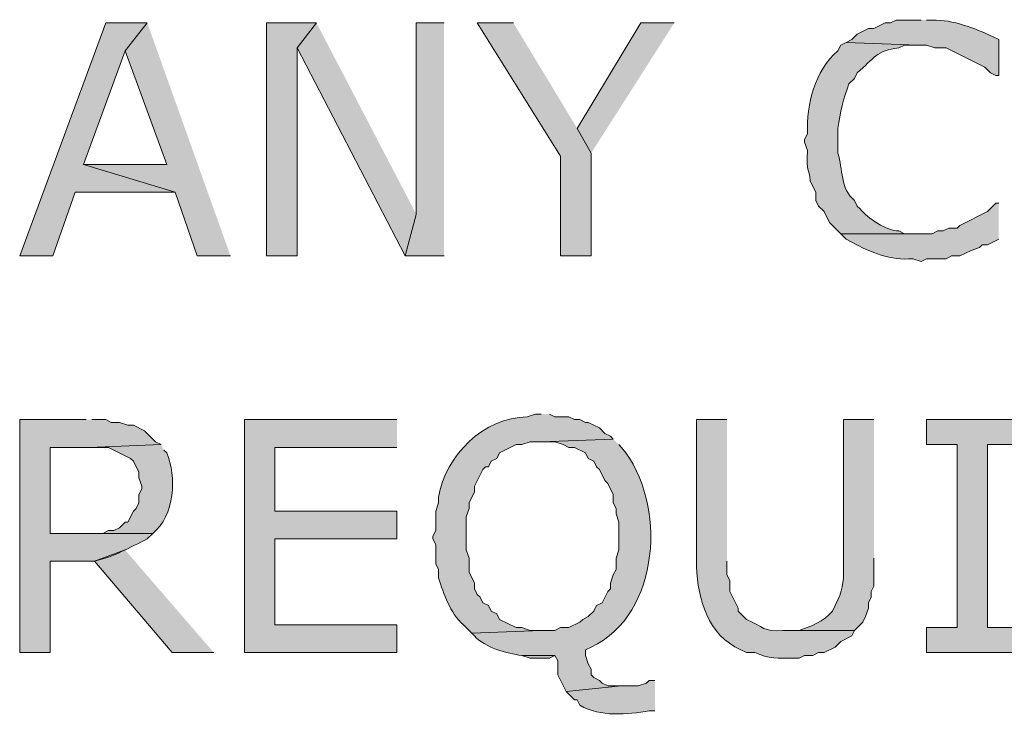
# Model space of a CAD drawing. Extents: x 17 to 595, y 17 to 775.
# Drawn here: x 41 to 63, y 148 to 163 of the extents above; entities that cross this region are included whole.
import ezdxf

# ---------------------------------------------------------------- set-up
doc = ezdxf.new("R2010")
doc.units = 0
doc.header["$MEASUREMENT"] = 0
doc.layers.add('Layer 1', color=7, linetype='Continuous', lineweight=0)

msp = doc.modelspace()

# ---------------------------------------------------------------- hatches: boundary and pattern name
at = {"layer": 'Layer 1', "true_color": 0x000000, "transparency": 33554687}
h = msp.add_hatch(color=18, dxfattribs=at)
edge = h.paths.add_edge_path()
edge.add_spline(control_points=[(60.9, 163.38), (60.9, 163.38), (60.36, 163.38), (60.36, 163.38), (60.36, 163.38), (60.24, 163.32), (60.24, 163.32), (60.24, 163.32), (60.12, 163.32), (60.12, 163.32), (60.12, 163.32), (59.88, 163.2), (59.88, 163.2), (59.88, 163.2), (59.76, 163.2), (59.76, 163.2), (59.76, 163.2), (59.52, 163.08), (59.52, 163.08), (59.52, 163.08), (59.4, 162.96), (59.4, 162.96), (59.4, 162.96), (59.28, 162.9), (59.28, 162.9), (59.28, 162.9), (60.84, 162.84), (60.84, 162.84), (60.84, 162.84), (61.02, 162.84), (61.02, 162.84), (61.02, 162.84), (61.2, 162.78), (61.2, 162.78), (61.2, 162.78), (61.44, 162.78), (61.44, 162.78), (61.44, 162.78), (62.28, 162.36), (62.28, 162.36), (62.28, 162.36), (62.4, 162.24), (62.4, 162.24), (62.4, 162.24), (62.52, 162.18), (62.52, 162.18), (62.52, 162.18), (62.58, 162.18), (62.58, 162.18), (62.58, 162.18), (62.58, 162.96), (62.58, 162.96), (62.58, 162.96), (62.46, 163.02), (62.46, 163.02), (62.034, 163.21), (61.607, 163.39), (61.14, 163.38), (61.14, 163.38), (61.02, 163.38), (61.02, 163.38)], knot_values=[0, 0, 0, 0, 1, 1, 1, 2, 2, 2, 3, 3, 3, 4, 4, 4, 5, 5, 5, 6, 6, 6, 7, 7, 7, 8, 8, 8, 9, 9, 9, 10, 10, 10, 11, 11, 11, 12, 12, 12, 13, 13, 13, 14, 14, 14, 15, 15, 15, 16, 16, 16, 17, 17, 17, 18, 18, 18, 19, 19, 19, 20, 20, 20, 20], degree=3, periodic=0)
edge.add_line((61.02, 163.38), (60.9, 163.38))
for points in [[(44.16, 163.32), (43.26, 163.32), (41.4, 158.28), (42.12, 158.28), (42.6, 159.66), (44.76, 159.66), (42.78, 160.26), (43.68, 162.72)], [(44.16, 163.32), (43.68, 162.72), (44.58, 160.26), (42.78, 160.26), (44.76, 159.66), (45.24, 158.28), (45.96, 158.28)], [(47.82, 163.32), (46.74, 163.32), (46.74, 158.28), (47.4, 158.28), (47.4, 162.78)], [(47.82, 163.32), (47.4, 162.78), (49.74, 158.28), (49.98, 159.18)], [(50.58, 163.32), (49.98, 163.32), (49.98, 159.18), (49.74, 158.28), (50.58, 158.28)], [(52.08, 163.32), (51.3, 163.32), (53.1, 160.44), (53.1, 158.28), (53.76, 158.28), (53.76, 160.5), (53.46, 161.04)], [(55.56, 163.32), (54.84, 163.32), (53.46, 161.04), (53.76, 160.5)], [(49.56, 154.74), (46.26, 154.74), (46.26, 149.7), (49.56, 149.7), (49.56, 150.3), (46.92, 150.3), (46.92, 152.16), (49.56, 152.16), (49.56, 152.76), (46.92, 152.76), (46.92, 154.14), (49.56, 154.14)], [(63, 154.74), (61.02, 154.74), (61.02, 154.2), (61.68, 154.2), (61.68, 150.24), (61.02, 150.24), (61.02, 149.7), (63, 149.7), (63, 150.24), (62.34, 150.24), (62.34, 154.2), (63, 154.2)], [(43.68, 151.92), (43.02, 151.68), (44.7, 149.7), (45.6, 149.7)], [(52.26, 149.64), (52.44, 149.58), (52.86, 149.58), (52.98, 149.64)]]:
    msp.add_hatch(color=18, dxfattribs=at).paths.add_polyline_path(points)
h = msp.add_hatch(color=18, dxfattribs=at)
edge = h.paths.add_edge_path()
edge.add_spline(control_points=[(59.28, 162.9), (59.28, 162.9), (59.16, 162.84), (59.16, 162.84), (59.16, 162.84), (59.1, 162.72), (59.1, 162.72), (58.588, 162.269), (58.427, 161.577), (58.44, 160.92), (58.44, 160.92), (58.38, 160.8), (58.38, 160.8), (58.38, 160.8), (58.38, 160.74), (58.38, 160.74), (58.38, 160.74), (58.44, 160.56), (58.44, 160.56), (58.407, 160.043), (58.48, 160.216), (58.5, 159.9), (58.5, 159.9), (58.62, 159.66), (58.62, 159.66), (58.62, 159.66), (58.62, 159.48), (58.62, 159.48), (58.62, 159.48), (58.68, 159.36), (58.68, 159.36), (58.68, 159.36), (58.8, 159.24), (58.8, 159.24), (58.8, 159.24), (58.92, 159), (58.92, 159), (58.92, 159), (59.16, 158.76), (59.16, 158.76), (59.16, 158.76), (60.84, 158.76), (60.84, 158.76), (60.84, 158.76), (60.54, 158.76), (60.54, 158.76), (60.54, 158.76), (60.42, 158.82), (60.42, 158.82), (60.166, 158.816), (59.739, 159.097), (59.58, 159.3), (59.58, 159.3), (59.52, 159.36), (59.52, 159.36), (59.52, 159.36), (59.46, 159.48), (59.46, 159.48), (59.148, 159.733), (59.211, 160.162), (59.1, 160.5), (59.1, 160.5), (59.1, 161.04), (59.1, 161.04), (59.148, 161.376), (59.22, 161.692), (59.34, 162), (59.34, 162), (59.46, 162.12), (59.46, 162.12), (59.46, 162.12), (59.52, 162.24), (59.52, 162.24), (59.881, 162.545), (59.927, 162.732), (60.42, 162.78), (60.42, 162.78), (60.54, 162.84), (60.54, 162.84), (60.54, 162.84), (60.84, 162.84), (60.84, 162.84)], knot_values=[0, 0, 0, 0, 1, 1, 1, 2, 2, 2, 3, 3, 3, 4, 4, 4, 5, 5, 5, 6, 6, 6, 7, 7, 7, 8, 8, 8, 9, 9, 9, 10, 10, 10, 11, 11, 11, 12, 12, 12, 13, 13, 13, 14, 14, 14, 15, 15, 15, 16, 16, 16, 17, 17, 17, 18, 18, 18, 19, 19, 19, 20, 20, 20, 21, 21, 21, 22, 22, 22, 23, 23, 23, 24, 24, 24, 25, 25, 25, 26, 26, 26, 27, 27, 27, 27], degree=3, periodic=0)
edge.add_line((60.84, 162.84), (59.28, 162.9))
h = msp.add_hatch(color=18, dxfattribs=at)
edge = h.paths.add_edge_path()
edge.add_spline(control_points=[(62.58, 159.42), (62.58, 159.42), (62.52, 159.42), (62.52, 159.42), (62.52, 159.42), (62.34, 159.24), (62.34, 159.24), (62.34, 159.24), (61.74, 158.94), (61.74, 158.94), (61.74, 158.94), (61.68, 158.88), (61.68, 158.88), (61.68, 158.88), (61.5, 158.88), (61.5, 158.88), (61.5, 158.88), (61.38, 158.82), (61.38, 158.82), (61.38, 158.82), (61.26, 158.82), (61.26, 158.82), (61.26, 158.82), (61.14, 158.76), (61.14, 158.76), (61.14, 158.76), (59.16, 158.76), (59.16, 158.76), (59.16, 158.76), (59.28, 158.64), (59.28, 158.64), (59.28, 158.64), (59.4, 158.58), (59.4, 158.58), (59.816, 158.354), (60.24, 158.174), (60.72, 158.22), (60.72, 158.22), (60.9, 158.16), (60.9, 158.16), (60.9, 158.16), (61.02, 158.22), (61.02, 158.22), (61.02, 158.22), (61.44, 158.22), (61.44, 158.22), (61.44, 158.22), (61.56, 158.28), (61.56, 158.28), (61.56, 158.28), (61.74, 158.28), (61.74, 158.28), (61.74, 158.28), (61.98, 158.4), (61.98, 158.4), (61.98, 158.4), (62.16, 158.46), (62.16, 158.46), (62.16, 158.46), (62.22, 158.52), (62.22, 158.52), (62.22, 158.52), (62.34, 158.52), (62.34, 158.52), (62.34, 158.52), (62.58, 158.64), (62.58, 158.64)], knot_values=[0, 0, 0, 0, 1, 1, 1, 2, 2, 2, 3, 3, 3, 4, 4, 4, 5, 5, 5, 6, 6, 6, 7, 7, 7, 8, 8, 8, 9, 9, 9, 10, 10, 10, 11, 11, 11, 12, 12, 12, 13, 13, 13, 14, 14, 14, 15, 15, 15, 16, 16, 16, 17, 17, 17, 18, 18, 18, 19, 19, 19, 20, 20, 20, 21, 21, 21, 22, 22, 22, 22], degree=3, periodic=0)
edge.add_line((62.58, 158.64), (62.58, 159.42))
h = msp.add_hatch(color=18, dxfattribs=at)
edge = h.paths.add_edge_path()
edge.add_spline(control_points=[(52.68, 154.86), (52.68, 154.86), (52.56, 154.86), (52.56, 154.86), (52.56, 154.86), (52.38, 154.8), (52.38, 154.8), (51.438, 154.786), (50.61, 153.968), (50.46, 153.06), (50.46, 153.06), (50.46, 152.94), (50.46, 152.94), (50.46, 152.94), (50.4, 152.76), (50.4, 152.76), (50.4, 152.76), (50.4, 152.34), (50.4, 152.34), (50.4, 152.34), (50.34, 152.22), (50.34, 152.22), (50.34, 152.22), (50.34, 152.16), (50.34, 152.16), (50.34, 152.16), (50.4, 152.04), (50.4, 152.04), (50.4, 152.04), (50.4, 151.62), (50.4, 151.62), (50.4, 151.62), (50.46, 151.5), (50.46, 151.5), (50.46, 151.5), (50.46, 151.32), (50.46, 151.32), (50.577, 150.968), (50.705, 150.56), (51, 150.3), (51, 150.3), (51.18, 150.12), (51.18, 150.12), (51.18, 150.12), (52.68, 150.18), (52.68, 150.18), (52.68, 150.18), (52.44, 150.18), (52.44, 150.18), (52.44, 150.18), (52.26, 150.24), (52.26, 150.24), (52.26, 150.24), (52.14, 150.24), (52.14, 150.24), (52.14, 150.24), (51.78, 150.42), (51.78, 150.42), (51.78, 150.42), (51.72, 150.54), (51.72, 150.54), (51.72, 150.54), (51.6, 150.6), (51.6, 150.6), (51.6, 150.6), (51.54, 150.72), (51.54, 150.72), (51.54, 150.72), (51.42, 150.78), (51.42, 150.78), (51.42, 150.78), (51.36, 150.9), (51.36, 150.9), (51.36, 150.9), (51.3, 150.96), (51.3, 150.96), (51.3, 150.96), (51.24, 151.08), (51.24, 151.08), (51.24, 151.08), (51.24, 151.2), (51.24, 151.2), (51.24, 151.2), (51.12, 151.44), (51.12, 151.44), (51.12, 151.44), (51.12, 151.74), (51.12, 151.74), (51.12, 151.74), (51.06, 151.92), (51.06, 151.92), (51.06, 151.92), (51.06, 152.64), (51.06, 152.64), (51.06, 152.64), (51.12, 152.82), (51.12, 152.82), (51.12, 152.82), (51.12, 152.94), (51.12, 152.94), (51.12, 152.94), (51.24, 153.18), (51.24, 153.18), (51.24, 153.18), (51.24, 153.3), (51.24, 153.3), (51.24, 153.3), (51.42, 153.66), (51.42, 153.66), (51.42, 153.66), (51.48, 153.72), (51.48, 153.72), (51.48, 153.72), (51.54, 153.72), (51.54, 153.72), (51.54, 153.72), (51.6, 153.84), (51.6, 153.84), (51.6, 153.84), (51.72, 153.9), (51.72, 153.9), (51.72, 153.9), (51.78, 154.02), (51.78, 154.02), (51.78, 154.02), (52.14, 154.2), (52.14, 154.2), (52.14, 154.2), (52.26, 154.2), (52.26, 154.2), (52.26, 154.2), (52.44, 154.26), (52.44, 154.26), (52.44, 154.26), (52.68, 154.26), (52.68, 154.26), (52.68, 154.26), (54.24, 154.32), (54.24, 154.32), (54.24, 154.32), (54.18, 154.38), (54.18, 154.38), (54.18, 154.38), (54.06, 154.44), (54.06, 154.44), (54.06, 154.44), (53.94, 154.56), (53.94, 154.56), (53.94, 154.56), (53.7, 154.68), (53.7, 154.68), (53.7, 154.68), (53.64, 154.68), (53.64, 154.68), (53.64, 154.68), (53.52, 154.74), (53.52, 154.74), (53.52, 154.74), (53.4, 154.74), (53.4, 154.74), (53.4, 154.74), (53.28, 154.8), (53.28, 154.8), (53.28, 154.8), (52.98, 154.8), (52.98, 154.8), (52.98, 154.8), (52.86, 154.86), (52.86, 154.86)], knot_values=[0, 0, 0, 0, 1, 1, 1, 2, 2, 2, 3, 3, 3, 4, 4, 4, 5, 5, 5, 6, 6, 6, 7, 7, 7, 8, 8, 8, 9, 9, 9, 10, 10, 10, 11, 11, 11, 12, 12, 12, 13, 13, 13, 14, 14, 14, 15, 15, 15, 16, 16, 16, 17, 17, 17, 18, 18, 18, 19, 19, 19, 20, 20, 20, 21, 21, 21, 22, 22, 22, 23, 23, 23, 24, 24, 24, 25, 25, 25, 26, 26, 26, 27, 27, 27, 28, 28, 28, 29, 29, 29, 30, 30, 30, 31, 31, 31, 32, 32, 32, 33, 33, 33, 34, 34, 34, 35, 35, 35, 36, 36, 36, 37, 37, 37, 38, 38, 38, 39, 39, 39, 40, 40, 40, 41, 41, 41, 42, 42, 42, 43, 43, 43, 44, 44, 44, 45, 45, 45, 46, 46, 46, 47, 47, 47, 48, 48, 48, 49, 49, 49, 50, 50, 50, 51, 51, 51, 52, 52, 52, 53, 53, 53, 54, 54, 54, 55, 55, 55, 56, 56, 56, 56], degree=3, periodic=0)
edge.add_line((52.86, 154.86), (52.68, 154.86))
h = msp.add_hatch(color=18, dxfattribs=at)
edge = h.paths.add_edge_path()
edge.add_spline(control_points=[(42.84, 154.74), (42.84, 154.74), (41.4, 154.74), (41.4, 154.74), (41.4, 154.74), (41.4, 149.7), (41.4, 149.7), (41.4, 149.7), (42.06, 149.7), (42.06, 149.7), (42.06, 149.7), (42.06, 151.68), (42.06, 151.68), (42.06, 151.68), (43.02, 151.68), (43.02, 151.68), (43.431, 151.767), (43.789, 151.98), (44.16, 152.16), (44.16, 152.16), (44.28, 152.28), (44.28, 152.28), (44.28, 152.28), (42.06, 152.28), (42.06, 152.28), (42.06, 152.28), (42.06, 154.14), (42.06, 154.14), (42.06, 154.14), (42.9, 154.14), (42.9, 154.14), (42.9, 154.14), (44.46, 154.2), (44.46, 154.2), (44.46, 154.2), (44.34, 154.26), (44.34, 154.26), (44.34, 154.26), (44.16, 154.44), (44.16, 154.44), (44.16, 154.44), (44.1, 154.5), (44.1, 154.5), (44.1, 154.5), (43.86, 154.62), (43.86, 154.62), (43.86, 154.62), (43.74, 154.62), (43.74, 154.62), (43.74, 154.62), (43.56, 154.68), (43.56, 154.68), (43.56, 154.68), (43.38, 154.68), (43.38, 154.68), (43.38, 154.68), (43.26, 154.74), (43.26, 154.74), (43.26, 154.74), (42.96, 154.74), (42.96, 154.74)], knot_values=[0, 0, 0, 0, 1, 1, 1, 2, 2, 2, 3, 3, 3, 4, 4, 4, 5, 5, 5, 6, 6, 6, 7, 7, 7, 8, 8, 8, 9, 9, 9, 10, 10, 10, 11, 11, 11, 12, 12, 12, 13, 13, 13, 14, 14, 14, 15, 15, 15, 16, 16, 16, 17, 17, 17, 18, 18, 18, 19, 19, 19, 20, 20, 20, 20], degree=3, periodic=0)
edge.add_line((42.96, 154.74), (42.84, 154.74))
h = msp.add_hatch(color=18, dxfattribs=at)
edge = h.paths.add_edge_path()
edge.add_spline(control_points=[(56.7, 154.74), (56.7, 154.74), (56.04, 154.74), (56.04, 154.74), (56.04, 154.74), (56.04, 151.56), (56.04, 151.56), (56.075, 150.846), (56.275, 150.087), (57, 149.76), (57, 149.76), (57.12, 149.7), (57.12, 149.7), (57.12, 149.7), (57.3, 149.7), (57.3, 149.7), (57.607, 149.568), (57.81, 149.573), (58.14, 149.58), (58.14, 149.58), (58.26, 149.58), (58.26, 149.58), (58.26, 149.58), (58.38, 149.64), (58.38, 149.64), (58.38, 149.64), (58.56, 149.64), (58.56, 149.64), (58.56, 149.64), (58.68, 149.7), (58.68, 149.7), (58.68, 149.7), (58.8, 149.7), (58.8, 149.7), (58.8, 149.7), (59.04, 149.82), (59.04, 149.82), (59.04, 149.82), (59.16, 149.94), (59.16, 149.94), (59.16, 149.94), (59.4, 150.06), (59.4, 150.06), (59.4, 150.06), (59.46, 150.18), (59.46, 150.18), (59.46, 150.18), (57.9, 150.18), (57.9, 150.18), (57.48, 150.145), (57.504, 150.255), (57.12, 150.42), (57.12, 150.42), (56.94, 150.6), (56.94, 150.6), (56.94, 150.6), (56.94, 150.66), (56.94, 150.66), (56.94, 150.66), (56.76, 151.02), (56.76, 151.02), (56.76, 151.02), (56.76, 151.26), (56.76, 151.26), (56.76, 151.26), (56.7, 151.38), (56.7, 151.38), (56.7, 151.38), (56.7, 151.68), (56.7, 151.68)], knot_values=[0, 0, 0, 0, 1, 1, 1, 2, 2, 2, 3, 3, 3, 4, 4, 4, 5, 5, 5, 6, 6, 6, 7, 7, 7, 8, 8, 8, 9, 9, 9, 10, 10, 10, 11, 11, 11, 12, 12, 12, 13, 13, 13, 14, 14, 14, 15, 15, 15, 16, 16, 16, 17, 17, 17, 18, 18, 18, 19, 19, 19, 20, 20, 20, 21, 21, 21, 22, 22, 22, 23, 23, 23, 23], degree=3, periodic=0)
edge.add_line((56.7, 151.68), (56.7, 154.74))
h = msp.add_hatch(color=18, dxfattribs=at)
edge = h.paths.add_edge_path()
edge.add_spline(control_points=[(59.88, 154.74), (59.88, 154.74), (59.22, 154.74), (59.22, 154.74), (59.22, 154.74), (59.22, 151.62), (59.22, 151.62), (59.236, 151.324), (59.215, 151.108), (59.1, 150.84), (59.1, 150.84), (58.98, 150.6), (58.98, 150.6), (58.793, 150.365), (58.52, 150.266), (58.26, 150.18), (58.26, 150.18), (57.96, 150.18), (57.96, 150.18), (57.96, 150.18), (59.46, 150.18), (59.46, 150.18), (59.46, 150.18), (59.64, 150.36), (59.64, 150.36), (59.64, 150.36), (59.7, 150.48), (59.7, 150.48), (59.7, 150.48), (59.76, 150.66), (59.76, 150.66), (59.76, 150.66), (59.76, 150.78), (59.76, 150.78), (59.76, 150.78), (59.82, 150.9), (59.82, 150.9), (59.82, 150.9), (59.82, 151.02), (59.82, 151.02), (59.82, 151.02), (59.88, 151.14), (59.88, 151.14), (59.88, 151.14), (59.88, 151.74), (59.88, 151.74)], knot_values=[0, 0, 0, 0, 1, 1, 1, 2, 2, 2, 3, 3, 3, 4, 4, 4, 5, 5, 5, 6, 6, 6, 7, 7, 7, 8, 8, 8, 9, 9, 9, 10, 10, 10, 11, 11, 11, 12, 12, 12, 13, 13, 13, 14, 14, 14, 15, 15, 15, 15], degree=3, periodic=0)
edge.add_line((59.88, 151.74), (59.88, 154.74))
h = msp.add_hatch(color=18, dxfattribs=at)
edge = h.paths.add_edge_path()
edge.add_spline(control_points=[(54.24, 154.32), (54.24, 154.32), (52.68, 154.26), (52.68, 154.26), (52.68, 154.26), (52.98, 154.26), (52.98, 154.26), (52.98, 154.26), (53.16, 154.2), (53.16, 154.2), (53.16, 154.2), (53.28, 154.14), (53.28, 154.14), (53.28, 154.14), (53.4, 154.14), (53.4, 154.14), (53.4, 154.14), (53.64, 154.02), (53.64, 154.02), (53.64, 154.02), (53.7, 153.9), (53.7, 153.9), (53.7, 153.9), (53.82, 153.84), (53.82, 153.84), (53.82, 153.84), (53.88, 153.72), (53.88, 153.72), (53.88, 153.72), (53.94, 153.66), (53.94, 153.66), (53.94, 153.66), (54.06, 153.42), (54.06, 153.42), (54.06, 153.42), (54.12, 153.36), (54.12, 153.36), (54.12, 153.36), (54.24, 153.12), (54.24, 153.12), (54.24, 153.12), (54.24, 152.94), (54.24, 152.94), (54.24, 152.94), (54.3, 152.82), (54.3, 152.82), (54.3, 152.82), (54.3, 152.7), (54.3, 152.7), (54.3, 152.7), (54.36, 152.52), (54.36, 152.52), (54.36, 152.52), (54.36, 151.92), (54.36, 151.92), (54.36, 151.92), (54.3, 151.74), (54.3, 151.74), (54.3, 151.74), (54.3, 151.5), (54.3, 151.5), (54.3, 151.5), (54.24, 151.38), (54.24, 151.38), (54.24, 151.38), (54.18, 151.2), (54.18, 151.2), (54.18, 151.2), (54.18, 151.08), (54.18, 151.08), (54.18, 151.08), (54.12, 151.02), (54.12, 151.02), (54.12, 151.02), (54, 150.78), (54, 150.78), (54, 150.78), (53.88, 150.72), (53.88, 150.72), (53.88, 150.72), (53.82, 150.6), (53.82, 150.6), (53.82, 150.6), (53.7, 150.48), (53.7, 150.48), (53.7, 150.48), (53.58, 150.42), (53.58, 150.42), (53.58, 150.42), (53.52, 150.36), (53.52, 150.36), (53.52, 150.36), (53.28, 150.24), (53.28, 150.24), (53.28, 150.24), (53.1, 150.24), (53.1, 150.24), (53.1, 150.24), (52.98, 150.18), (52.98, 150.18), (52.98, 150.18), (52.68, 150.18), (52.68, 150.18), (52.68, 150.18), (51.18, 150.12), (51.18, 150.12), (51.18, 150.12), (51.24, 150.06), (51.24, 150.06), (51.452, 149.811), (51.956, 149.676), (52.26, 149.64), (52.26, 149.64), (52.98, 149.64), (52.98, 149.64), (52.98, 149.64), (53.04, 149.52), (53.04, 149.52), (53.04, 149.52), (53.04, 149.22), (53.04, 149.22), (53.04, 149.22), (53.22, 148.86), (53.22, 148.86), (53.22, 148.86), (54.42, 148.98), (54.42, 148.98), (54.42, 148.98), (54.12, 148.98), (54.12, 148.98), (54.12, 148.98), (54, 149.04), (54, 149.04), (54, 149.04), (53.94, 149.1), (53.94, 149.1), (53.94, 149.1), (53.82, 149.16), (53.82, 149.16), (53.82, 149.16), (53.76, 149.22), (53.76, 149.22), (53.76, 149.22), (53.76, 149.34), (53.76, 149.34), (53.76, 149.34), (53.7, 149.46), (53.7, 149.46), (53.7, 149.46), (53.64, 149.64), (53.64, 149.64), (53.64, 149.64), (53.64, 149.76), (53.64, 149.76), (53.64, 149.76), (53.76, 149.82), (53.76, 149.82), (55.271, 150.519), (55.41, 152.951), (54.42, 154.14), (54.42, 154.14), (54.36, 154.2), (54.36, 154.2)], knot_values=[0, 0, 0, 0, 1, 1, 1, 2, 2, 2, 3, 3, 3, 4, 4, 4, 5, 5, 5, 6, 6, 6, 7, 7, 7, 8, 8, 8, 9, 9, 9, 10, 10, 10, 11, 11, 11, 12, 12, 12, 13, 13, 13, 14, 14, 14, 15, 15, 15, 16, 16, 16, 17, 17, 17, 18, 18, 18, 19, 19, 19, 20, 20, 20, 21, 21, 21, 22, 22, 22, 23, 23, 23, 24, 24, 24, 25, 25, 25, 26, 26, 26, 27, 27, 27, 28, 28, 28, 29, 29, 29, 30, 30, 30, 31, 31, 31, 32, 32, 32, 33, 33, 33, 34, 34, 34, 35, 35, 35, 36, 36, 36, 37, 37, 37, 38, 38, 38, 39, 39, 39, 40, 40, 40, 41, 41, 41, 42, 42, 42, 43, 43, 43, 44, 44, 44, 45, 45, 45, 46, 46, 46, 47, 47, 47, 48, 48, 48, 49, 49, 49, 50, 50, 50, 51, 51, 51, 52, 52, 52, 53, 53, 53, 54, 54, 54, 54], degree=3, periodic=0)
edge.add_line((54.36, 154.2), (54.24, 154.32))
h = msp.add_hatch(color=18, dxfattribs=at)
edge = h.paths.add_edge_path()
edge.add_spline(control_points=[(44.46, 154.2), (44.46, 154.2), (42.9, 154.14), (42.9, 154.14), (42.9, 154.14), (43.32, 154.14), (43.32, 154.14), (43.32, 154.14), (43.8, 153.9), (43.8, 153.9), (43.8, 153.9), (43.86, 153.84), (43.86, 153.84), (43.86, 153.84), (43.98, 153.6), (43.98, 153.6), (43.98, 153.6), (43.98, 153.48), (43.98, 153.48), (43.98, 153.48), (44.04, 153.3), (44.04, 153.3), (44.04, 153.3), (44.04, 153.24), (44.04, 153.24), (44.04, 153.24), (43.98, 153.12), (43.98, 153.12), (43.98, 153.12), (43.98, 152.94), (43.98, 152.94), (43.98, 152.94), (43.92, 152.82), (43.92, 152.82), (43.92, 152.82), (43.86, 152.76), (43.86, 152.76), (43.86, 152.76), (43.74, 152.52), (43.74, 152.52), (43.74, 152.52), (43.68, 152.52), (43.68, 152.52), (43.68, 152.52), (43.56, 152.4), (43.56, 152.4), (43.56, 152.4), (43.44, 152.34), (43.44, 152.34), (43.44, 152.34), (43.32, 152.34), (43.32, 152.34), (43.32, 152.34), (43.2, 152.28), (43.2, 152.28), (43.2, 152.28), (42.06, 152.28), (42.06, 152.28), (42.06, 152.28), (44.28, 152.28), (44.28, 152.28), (44.747, 152.655), (44.807, 153.514), (44.58, 154.02), (44.58, 154.02), (44.52, 154.08), (44.52, 154.08)], knot_values=[0, 0, 0, 0, 1, 1, 1, 2, 2, 2, 3, 3, 3, 4, 4, 4, 5, 5, 5, 6, 6, 6, 7, 7, 7, 8, 8, 8, 9, 9, 9, 10, 10, 10, 11, 11, 11, 12, 12, 12, 13, 13, 13, 14, 14, 14, 15, 15, 15, 16, 16, 16, 17, 17, 17, 18, 18, 18, 19, 19, 19, 20, 20, 20, 21, 21, 21, 22, 22, 22, 22], degree=3, periodic=0)
edge.add_line((44.52, 154.08), (44.46, 154.2))
h = msp.add_hatch(color=18, dxfattribs=at)
edge = h.paths.add_edge_path()
edge.add_spline(control_points=[(55.14, 149.1), (55.14, 149.1), (55.02, 149.1), (55.02, 149.1), (55.02, 149.1), (54.96, 149.04), (54.96, 149.04), (54.96, 149.04), (54.78, 148.98), (54.78, 148.98), (54.78, 148.98), (54.42, 148.98), (54.42, 148.98), (54.42, 148.98), (53.22, 148.86), (53.22, 148.86), (53.22, 148.86), (53.4, 148.68), (53.4, 148.68), (53.4, 148.68), (53.46, 148.68), (53.46, 148.68), (53.46, 148.68), (53.52, 148.56), (53.52, 148.56), (53.973, 148.301), (54.534, 148.365), (55.02, 148.44), (55.02, 148.44), (55.14, 148.44), (55.14, 148.44)], knot_values=[0, 0, 0, 0, 1, 1, 1, 2, 2, 2, 3, 3, 3, 4, 4, 4, 5, 5, 5, 6, 6, 6, 7, 7, 7, 8, 8, 8, 9, 9, 9, 10, 10, 10, 10], degree=3, periodic=0)
edge.add_line((55.14, 148.44), (55.14, 149.1))

# ---------------------------------------------------------------- linework, layer by layer
at = {"layer": 'Layer 1'}
for points in [[(44.16, 163.32), (43.26, 163.32), (41.4, 158.28), (42.12, 158.28), (42.6, 159.66), (44.76, 159.66), (42.78, 160.26), (43.68, 162.72)], [(44.16, 163.32), (43.68, 162.72), (44.58, 160.26), (42.78, 160.26), (44.76, 159.66), (45.24, 158.28), (45.96, 158.28)], [(47.82, 163.32), (46.74, 163.32), (46.74, 158.28), (47.4, 158.28), (47.4, 162.78)], [(47.82, 163.32), (47.4, 162.78), (49.74, 158.28), (49.98, 159.18)], [(50.58, 163.32), (49.98, 163.32), (49.98, 159.18), (49.74, 158.28), (50.58, 158.28)], [(52.08, 163.32), (51.3, 163.32), (53.1, 160.44), (53.1, 158.28), (53.76, 158.28), (53.76, 160.5), (53.46, 161.04)], [(55.56, 163.32), (54.84, 163.32), (53.46, 161.04), (53.76, 160.5)], [(49.56, 154.74), (46.26, 154.74), (46.26, 149.7), (49.56, 149.7), (49.56, 150.3), (46.92, 150.3), (46.92, 152.16), (49.56, 152.16), (49.56, 152.76), (46.92, 152.76), (46.92, 154.14), (49.56, 154.14)], [(63, 154.74), (61.02, 154.74), (61.02, 154.2), (61.68, 154.2), (61.68, 150.24), (61.02, 150.24), (61.02, 149.7), (63, 149.7), (63, 150.24), (62.34, 150.24), (62.34, 154.2), (63, 154.2)], [(43.68, 151.92), (43.02, 151.68), (44.7, 149.7), (45.6, 149.7)], [(52.26, 149.64), (52.44, 149.58), (52.86, 149.58), (52.98, 149.64)]]:
    msp.add_lwpolyline(points, dxfattribs=at)
for points, knots in [([(60.9, 163.38), (60.9, 163.38), (60.36, 163.38), (60.36, 163.38), (60.36, 163.38), (60.24, 163.32), (60.24, 163.32), (60.24, 163.32), (60.12, 163.32), (60.12, 163.32), (60.12, 163.32), (59.88, 163.2), (59.88, 163.2), (59.88, 163.2), (59.76, 163.2), (59.76, 163.2), (59.76, 163.2), (59.52, 163.08), (59.52, 163.08), (59.52, 163.08), (59.4, 162.96), (59.4, 162.96), (59.4, 162.96), (59.28, 162.9), (59.28, 162.9), (59.28, 162.9), (60.84, 162.84), (60.84, 162.84), (60.84, 162.84), (61.02, 162.84), (61.02, 162.84), (61.02, 162.84), (61.2, 162.78), (61.2, 162.78), (61.2, 162.78), (61.44, 162.78), (61.44, 162.78), (61.44, 162.78), (62.28, 162.36), (62.28, 162.36), (62.28, 162.36), (62.4, 162.24), (62.4, 162.24), (62.4, 162.24), (62.52, 162.18), (62.52, 162.18), (62.52, 162.18), (62.58, 162.18), (62.58, 162.18), (62.58, 162.18), (62.58, 162.96), (62.58, 162.96), (62.58, 162.96), (62.46, 163.02), (62.46, 163.02), (62.034, 163.21), (61.607, 163.39), (61.14, 163.38), (61.14, 163.38), (61.02, 163.38), (61.02, 163.38)], [0, 0, 0, 0, 1, 1, 1, 2, 2, 2, 3, 3, 3, 4, 4, 4, 5, 5, 5, 6, 6, 6, 7, 7, 7, 8, 8, 8, 9, 9, 9, 10, 10, 10, 11, 11, 11, 12, 12, 12, 13, 13, 13, 14, 14, 14, 15, 15, 15, 16, 16, 16, 17, 17, 17, 18, 18, 18, 19, 19, 19, 20, 20, 20, 20]), ([(59.28, 162.9), (59.28, 162.9), (59.16, 162.84), (59.16, 162.84), (59.16, 162.84), (59.1, 162.72), (59.1, 162.72), (58.588, 162.269), (58.427, 161.577), (58.44, 160.92), (58.44, 160.92), (58.38, 160.8), (58.38, 160.8), (58.38, 160.8), (58.38, 160.74), (58.38, 160.74), (58.38, 160.74), (58.44, 160.56), (58.44, 160.56), (58.407, 160.043), (58.48, 160.216), (58.5, 159.9), (58.5, 159.9), (58.62, 159.66), (58.62, 159.66), (58.62, 159.66), (58.62, 159.48), (58.62, 159.48), (58.62, 159.48), (58.68, 159.36), (58.68, 159.36), (58.68, 159.36), (58.8, 159.24), (58.8, 159.24), (58.8, 159.24), (58.92, 159), (58.92, 159), (58.92, 159), (59.16, 158.76), (59.16, 158.76), (59.16, 158.76), (60.84, 158.76), (60.84, 158.76), (60.84, 158.76), (60.54, 158.76), (60.54, 158.76), (60.54, 158.76), (60.42, 158.82), (60.42, 158.82), (60.166, 158.816), (59.739, 159.097), (59.58, 159.3), (59.58, 159.3), (59.52, 159.36), (59.52, 159.36), (59.52, 159.36), (59.46, 159.48), (59.46, 159.48), (59.148, 159.733), (59.211, 160.162), (59.1, 160.5), (59.1, 160.5), (59.1, 161.04), (59.1, 161.04), (59.148, 161.376), (59.22, 161.692), (59.34, 162), (59.34, 162), (59.46, 162.12), (59.46, 162.12), (59.46, 162.12), (59.52, 162.24), (59.52, 162.24), (59.881, 162.545), (59.927, 162.732), (60.42, 162.78), (60.42, 162.78), (60.54, 162.84), (60.54, 162.84), (60.54, 162.84), (60.84, 162.84), (60.84, 162.84)], [0, 0, 0, 0, 1, 1, 1, 2, 2, 2, 3, 3, 3, 4, 4, 4, 5, 5, 5, 6, 6, 6, 7, 7, 7, 8, 8, 8, 9, 9, 9, 10, 10, 10, 11, 11, 11, 12, 12, 12, 13, 13, 13, 14, 14, 14, 15, 15, 15, 16, 16, 16, 17, 17, 17, 18, 18, 18, 19, 19, 19, 20, 20, 20, 21, 21, 21, 22, 22, 22, 23, 23, 23, 24, 24, 24, 25, 25, 25, 26, 26, 26, 27, 27, 27, 27]), ([(62.58, 159.42), (62.58, 159.42), (62.52, 159.42), (62.52, 159.42), (62.52, 159.42), (62.34, 159.24), (62.34, 159.24), (62.34, 159.24), (61.74, 158.94), (61.74, 158.94), (61.74, 158.94), (61.68, 158.88), (61.68, 158.88), (61.68, 158.88), (61.5, 158.88), (61.5, 158.88), (61.5, 158.88), (61.38, 158.82), (61.38, 158.82), (61.38, 158.82), (61.26, 158.82), (61.26, 158.82), (61.26, 158.82), (61.14, 158.76), (61.14, 158.76), (61.14, 158.76), (59.16, 158.76), (59.16, 158.76), (59.16, 158.76), (59.28, 158.64), (59.28, 158.64), (59.28, 158.64), (59.4, 158.58), (59.4, 158.58), (59.816, 158.354), (60.24, 158.174), (60.72, 158.22), (60.72, 158.22), (60.9, 158.16), (60.9, 158.16), (60.9, 158.16), (61.02, 158.22), (61.02, 158.22), (61.02, 158.22), (61.44, 158.22), (61.44, 158.22), (61.44, 158.22), (61.56, 158.28), (61.56, 158.28), (61.56, 158.28), (61.74, 158.28), (61.74, 158.28), (61.74, 158.28), (61.98, 158.4), (61.98, 158.4), (61.98, 158.4), (62.16, 158.46), (62.16, 158.46), (62.16, 158.46), (62.22, 158.52), (62.22, 158.52), (62.22, 158.52), (62.34, 158.52), (62.34, 158.52), (62.34, 158.52), (62.58, 158.64), (62.58, 158.64)], [0, 0, 0, 0, 1, 1, 1, 2, 2, 2, 3, 3, 3, 4, 4, 4, 5, 5, 5, 6, 6, 6, 7, 7, 7, 8, 8, 8, 9, 9, 9, 10, 10, 10, 11, 11, 11, 12, 12, 12, 13, 13, 13, 14, 14, 14, 15, 15, 15, 16, 16, 16, 17, 17, 17, 18, 18, 18, 19, 19, 19, 20, 20, 20, 21, 21, 21, 22, 22, 22, 22]), ([(52.68, 154.86), (52.68, 154.86), (52.56, 154.86), (52.56, 154.86), (52.56, 154.86), (52.38, 154.8), (52.38, 154.8), (51.438, 154.786), (50.61, 153.968), (50.46, 153.06), (50.46, 153.06), (50.46, 152.94), (50.46, 152.94), (50.46, 152.94), (50.4, 152.76), (50.4, 152.76), (50.4, 152.76), (50.4, 152.34), (50.4, 152.34), (50.4, 152.34), (50.34, 152.22), (50.34, 152.22), (50.34, 152.22), (50.34, 152.16), (50.34, 152.16), (50.34, 152.16), (50.4, 152.04), (50.4, 152.04), (50.4, 152.04), (50.4, 151.62), (50.4, 151.62), (50.4, 151.62), (50.46, 151.5), (50.46, 151.5), (50.46, 151.5), (50.46, 151.32), (50.46, 151.32), (50.577, 150.968), (50.705, 150.56), (51, 150.3), (51, 150.3), (51.18, 150.12), (51.18, 150.12), (51.18, 150.12), (52.68, 150.18), (52.68, 150.18), (52.68, 150.18), (52.44, 150.18), (52.44, 150.18), (52.44, 150.18), (52.26, 150.24), (52.26, 150.24), (52.26, 150.24), (52.14, 150.24), (52.14, 150.24), (52.14, 150.24), (51.78, 150.42), (51.78, 150.42), (51.78, 150.42), (51.72, 150.54), (51.72, 150.54), (51.72, 150.54), (51.6, 150.6), (51.6, 150.6), (51.6, 150.6), (51.54, 150.72), (51.54, 150.72), (51.54, 150.72), (51.42, 150.78), (51.42, 150.78), (51.42, 150.78), (51.36, 150.9), (51.36, 150.9), (51.36, 150.9), (51.3, 150.96), (51.3, 150.96), (51.3, 150.96), (51.24, 151.08), (51.24, 151.08), (51.24, 151.08), (51.24, 151.2), (51.24, 151.2), (51.24, 151.2), (51.12, 151.44), (51.12, 151.44), (51.12, 151.44), (51.12, 151.74), (51.12, 151.74), (51.12, 151.74), (51.06, 151.92), (51.06, 151.92), (51.06, 151.92), (51.06, 152.64), (51.06, 152.64), (51.06, 152.64), (51.12, 152.82), (51.12, 152.82), (51.12, 152.82), (51.12, 152.94), (51.12, 152.94), (51.12, 152.94), (51.24, 153.18), (51.24, 153.18), (51.24, 153.18), (51.24, 153.3), (51.24, 153.3), (51.24, 153.3), (51.42, 153.66), (51.42, 153.66), (51.42, 153.66), (51.48, 153.72), (51.48, 153.72), (51.48, 153.72), (51.54, 153.72), (51.54, 153.72), (51.54, 153.72), (51.6, 153.84), (51.6, 153.84), (51.6, 153.84), (51.72, 153.9), (51.72, 153.9), (51.72, 153.9), (51.78, 154.02), (51.78, 154.02), (51.78, 154.02), (52.14, 154.2), (52.14, 154.2), (52.14, 154.2), (52.26, 154.2), (52.26, 154.2), (52.26, 154.2), (52.44, 154.26), (52.44, 154.26), (52.44, 154.26), (52.68, 154.26), (52.68, 154.26), (52.68, 154.26), (54.24, 154.32), (54.24, 154.32), (54.24, 154.32), (54.18, 154.38), (54.18, 154.38), (54.18, 154.38), (54.06, 154.44), (54.06, 154.44), (54.06, 154.44), (53.94, 154.56), (53.94, 154.56), (53.94, 154.56), (53.7, 154.68), (53.7, 154.68), (53.7, 154.68), (53.64, 154.68), (53.64, 154.68), (53.64, 154.68), (53.52, 154.74), (53.52, 154.74), (53.52, 154.74), (53.4, 154.74), (53.4, 154.74), (53.4, 154.74), (53.28, 154.8), (53.28, 154.8), (53.28, 154.8), (52.98, 154.8), (52.98, 154.8), (52.98, 154.8), (52.86, 154.86), (52.86, 154.86)], [0, 0, 0, 0, 1, 1, 1, 2, 2, 2, 3, 3, 3, 4, 4, 4, 5, 5, 5, 6, 6, 6, 7, 7, 7, 8, 8, 8, 9, 9, 9, 10, 10, 10, 11, 11, 11, 12, 12, 12, 13, 13, 13, 14, 14, 14, 15, 15, 15, 16, 16, 16, 17, 17, 17, 18, 18, 18, 19, 19, 19, 20, 20, 20, 21, 21, 21, 22, 22, 22, 23, 23, 23, 24, 24, 24, 25, 25, 25, 26, 26, 26, 27, 27, 27, 28, 28, 28, 29, 29, 29, 30, 30, 30, 31, 31, 31, 32, 32, 32, 33, 33, 33, 34, 34, 34, 35, 35, 35, 36, 36, 36, 37, 37, 37, 38, 38, 38, 39, 39, 39, 40, 40, 40, 41, 41, 41, 42, 42, 42, 43, 43, 43, 44, 44, 44, 45, 45, 45, 46, 46, 46, 47, 47, 47, 48, 48, 48, 49, 49, 49, 50, 50, 50, 51, 51, 51, 52, 52, 52, 53, 53, 53, 54, 54, 54, 55, 55, 55, 56, 56, 56, 56]), ([(42.84, 154.74), (42.84, 154.74), (41.4, 154.74), (41.4, 154.74), (41.4, 154.74), (41.4, 149.7), (41.4, 149.7), (41.4, 149.7), (42.06, 149.7), (42.06, 149.7), (42.06, 149.7), (42.06, 151.68), (42.06, 151.68), (42.06, 151.68), (43.02, 151.68), (43.02, 151.68), (43.431, 151.767), (43.789, 151.98), (44.16, 152.16), (44.16, 152.16), (44.28, 152.28), (44.28, 152.28), (44.28, 152.28), (42.06, 152.28), (42.06, 152.28), (42.06, 152.28), (42.06, 154.14), (42.06, 154.14), (42.06, 154.14), (42.9, 154.14), (42.9, 154.14), (42.9, 154.14), (44.46, 154.2), (44.46, 154.2), (44.46, 154.2), (44.34, 154.26), (44.34, 154.26), (44.34, 154.26), (44.16, 154.44), (44.16, 154.44), (44.16, 154.44), (44.1, 154.5), (44.1, 154.5), (44.1, 154.5), (43.86, 154.62), (43.86, 154.62), (43.86, 154.62), (43.74, 154.62), (43.74, 154.62), (43.74, 154.62), (43.56, 154.68), (43.56, 154.68), (43.56, 154.68), (43.38, 154.68), (43.38, 154.68), (43.38, 154.68), (43.26, 154.74), (43.26, 154.74), (43.26, 154.74), (42.96, 154.74), (42.96, 154.74)], [0, 0, 0, 0, 1, 1, 1, 2, 2, 2, 3, 3, 3, 4, 4, 4, 5, 5, 5, 6, 6, 6, 7, 7, 7, 8, 8, 8, 9, 9, 9, 10, 10, 10, 11, 11, 11, 12, 12, 12, 13, 13, 13, 14, 14, 14, 15, 15, 15, 16, 16, 16, 17, 17, 17, 18, 18, 18, 19, 19, 19, 20, 20, 20, 20]), ([(56.7, 154.74), (56.7, 154.74), (56.04, 154.74), (56.04, 154.74), (56.04, 154.74), (56.04, 151.56), (56.04, 151.56), (56.075, 150.846), (56.275, 150.087), (57, 149.76), (57, 149.76), (57.12, 149.7), (57.12, 149.7), (57.12, 149.7), (57.3, 149.7), (57.3, 149.7), (57.607, 149.568), (57.81, 149.573), (58.14, 149.58), (58.14, 149.58), (58.26, 149.58), (58.26, 149.58), (58.26, 149.58), (58.38, 149.64), (58.38, 149.64), (58.38, 149.64), (58.56, 149.64), (58.56, 149.64), (58.56, 149.64), (58.68, 149.7), (58.68, 149.7), (58.68, 149.7), (58.8, 149.7), (58.8, 149.7), (58.8, 149.7), (59.04, 149.82), (59.04, 149.82), (59.04, 149.82), (59.16, 149.94), (59.16, 149.94), (59.16, 149.94), (59.4, 150.06), (59.4, 150.06), (59.4, 150.06), (59.46, 150.18), (59.46, 150.18), (59.46, 150.18), (57.9, 150.18), (57.9, 150.18), (57.48, 150.145), (57.504, 150.255), (57.12, 150.42), (57.12, 150.42), (56.94, 150.6), (56.94, 150.6), (56.94, 150.6), (56.94, 150.66), (56.94, 150.66), (56.94, 150.66), (56.76, 151.02), (56.76, 151.02), (56.76, 151.02), (56.76, 151.26), (56.76, 151.26), (56.76, 151.26), (56.7, 151.38), (56.7, 151.38), (56.7, 151.38), (56.7, 151.68), (56.7, 151.68)], [0, 0, 0, 0, 1, 1, 1, 2, 2, 2, 3, 3, 3, 4, 4, 4, 5, 5, 5, 6, 6, 6, 7, 7, 7, 8, 8, 8, 9, 9, 9, 10, 10, 10, 11, 11, 11, 12, 12, 12, 13, 13, 13, 14, 14, 14, 15, 15, 15, 16, 16, 16, 17, 17, 17, 18, 18, 18, 19, 19, 19, 20, 20, 20, 21, 21, 21, 22, 22, 22, 23, 23, 23, 23]), ([(59.88, 154.74), (59.88, 154.74), (59.22, 154.74), (59.22, 154.74), (59.22, 154.74), (59.22, 151.62), (59.22, 151.62), (59.236, 151.324), (59.215, 151.108), (59.1, 150.84), (59.1, 150.84), (58.98, 150.6), (58.98, 150.6), (58.793, 150.365), (58.52, 150.266), (58.26, 150.18), (58.26, 150.18), (57.96, 150.18), (57.96, 150.18), (57.96, 150.18), (59.46, 150.18), (59.46, 150.18), (59.46, 150.18), (59.64, 150.36), (59.64, 150.36), (59.64, 150.36), (59.7, 150.48), (59.7, 150.48), (59.7, 150.48), (59.76, 150.66), (59.76, 150.66), (59.76, 150.66), (59.76, 150.78), (59.76, 150.78), (59.76, 150.78), (59.82, 150.9), (59.82, 150.9), (59.82, 150.9), (59.82, 151.02), (59.82, 151.02), (59.82, 151.02), (59.88, 151.14), (59.88, 151.14), (59.88, 151.14), (59.88, 151.74), (59.88, 151.74)], [0, 0, 0, 0, 1, 1, 1, 2, 2, 2, 3, 3, 3, 4, 4, 4, 5, 5, 5, 6, 6, 6, 7, 7, 7, 8, 8, 8, 9, 9, 9, 10, 10, 10, 11, 11, 11, 12, 12, 12, 13, 13, 13, 14, 14, 14, 15, 15, 15, 15]), ([(54.24, 154.32), (54.24, 154.32), (52.68, 154.26), (52.68, 154.26), (52.68, 154.26), (52.98, 154.26), (52.98, 154.26), (52.98, 154.26), (53.16, 154.2), (53.16, 154.2), (53.16, 154.2), (53.28, 154.14), (53.28, 154.14), (53.28, 154.14), (53.4, 154.14), (53.4, 154.14), (53.4, 154.14), (53.64, 154.02), (53.64, 154.02), (53.64, 154.02), (53.7, 153.9), (53.7, 153.9), (53.7, 153.9), (53.82, 153.84), (53.82, 153.84), (53.82, 153.84), (53.88, 153.72), (53.88, 153.72), (53.88, 153.72), (53.94, 153.66), (53.94, 153.66), (53.94, 153.66), (54.06, 153.42), (54.06, 153.42), (54.06, 153.42), (54.12, 153.36), (54.12, 153.36), (54.12, 153.36), (54.24, 153.12), (54.24, 153.12), (54.24, 153.12), (54.24, 152.94), (54.24, 152.94), (54.24, 152.94), (54.3, 152.82), (54.3, 152.82), (54.3, 152.82), (54.3, 152.7), (54.3, 152.7), (54.3, 152.7), (54.36, 152.52), (54.36, 152.52), (54.36, 152.52), (54.36, 151.92), (54.36, 151.92), (54.36, 151.92), (54.3, 151.74), (54.3, 151.74), (54.3, 151.74), (54.3, 151.5), (54.3, 151.5), (54.3, 151.5), (54.24, 151.38), (54.24, 151.38), (54.24, 151.38), (54.18, 151.2), (54.18, 151.2), (54.18, 151.2), (54.18, 151.08), (54.18, 151.08), (54.18, 151.08), (54.12, 151.02), (54.12, 151.02), (54.12, 151.02), (54, 150.78), (54, 150.78), (54, 150.78), (53.88, 150.72), (53.88, 150.72), (53.88, 150.72), (53.82, 150.6), (53.82, 150.6), (53.82, 150.6), (53.7, 150.48), (53.7, 150.48), (53.7, 150.48), (53.58, 150.42), (53.58, 150.42), (53.58, 150.42), (53.52, 150.36), (53.52, 150.36), (53.52, 150.36), (53.28, 150.24), (53.28, 150.24), (53.28, 150.24), (53.1, 150.24), (53.1, 150.24), (53.1, 150.24), (52.98, 150.18), (52.98, 150.18), (52.98, 150.18), (52.68, 150.18), (52.68, 150.18), (52.68, 150.18), (51.18, 150.12), (51.18, 150.12), (51.18, 150.12), (51.24, 150.06), (51.24, 150.06), (51.452, 149.811), (51.956, 149.676), (52.26, 149.64), (52.26, 149.64), (52.98, 149.64), (52.98, 149.64), (52.98, 149.64), (53.04, 149.52), (53.04, 149.52), (53.04, 149.52), (53.04, 149.22), (53.04, 149.22), (53.04, 149.22), (53.22, 148.86), (53.22, 148.86), (53.22, 148.86), (54.42, 148.98), (54.42, 148.98), (54.42, 148.98), (54.12, 148.98), (54.12, 148.98), (54.12, 148.98), (54, 149.04), (54, 149.04), (54, 149.04), (53.94, 149.1), (53.94, 149.1), (53.94, 149.1), (53.82, 149.16), (53.82, 149.16), (53.82, 149.16), (53.76, 149.22), (53.76, 149.22), (53.76, 149.22), (53.76, 149.34), (53.76, 149.34), (53.76, 149.34), (53.7, 149.46), (53.7, 149.46), (53.7, 149.46), (53.64, 149.64), (53.64, 149.64), (53.64, 149.64), (53.64, 149.76), (53.64, 149.76), (53.64, 149.76), (53.76, 149.82), (53.76, 149.82), (55.271, 150.519), (55.41, 152.951), (54.42, 154.14), (54.42, 154.14), (54.36, 154.2), (54.36, 154.2)], [0, 0, 0, 0, 1, 1, 1, 2, 2, 2, 3, 3, 3, 4, 4, 4, 5, 5, 5, 6, 6, 6, 7, 7, 7, 8, 8, 8, 9, 9, 9, 10, 10, 10, 11, 11, 11, 12, 12, 12, 13, 13, 13, 14, 14, 14, 15, 15, 15, 16, 16, 16, 17, 17, 17, 18, 18, 18, 19, 19, 19, 20, 20, 20, 21, 21, 21, 22, 22, 22, 23, 23, 23, 24, 24, 24, 25, 25, 25, 26, 26, 26, 27, 27, 27, 28, 28, 28, 29, 29, 29, 30, 30, 30, 31, 31, 31, 32, 32, 32, 33, 33, 33, 34, 34, 34, 35, 35, 35, 36, 36, 36, 37, 37, 37, 38, 38, 38, 39, 39, 39, 40, 40, 40, 41, 41, 41, 42, 42, 42, 43, 43, 43, 44, 44, 44, 45, 45, 45, 46, 46, 46, 47, 47, 47, 48, 48, 48, 49, 49, 49, 50, 50, 50, 51, 51, 51, 52, 52, 52, 53, 53, 53, 54, 54, 54, 54]), ([(44.46, 154.2), (44.46, 154.2), (42.9, 154.14), (42.9, 154.14), (42.9, 154.14), (43.32, 154.14), (43.32, 154.14), (43.32, 154.14), (43.8, 153.9), (43.8, 153.9), (43.8, 153.9), (43.86, 153.84), (43.86, 153.84), (43.86, 153.84), (43.98, 153.6), (43.98, 153.6), (43.98, 153.6), (43.98, 153.48), (43.98, 153.48), (43.98, 153.48), (44.04, 153.3), (44.04, 153.3), (44.04, 153.3), (44.04, 153.24), (44.04, 153.24), (44.04, 153.24), (43.98, 153.12), (43.98, 153.12), (43.98, 153.12), (43.98, 152.94), (43.98, 152.94), (43.98, 152.94), (43.92, 152.82), (43.92, 152.82), (43.92, 152.82), (43.86, 152.76), (43.86, 152.76), (43.86, 152.76), (43.74, 152.52), (43.74, 152.52), (43.74, 152.52), (43.68, 152.52), (43.68, 152.52), (43.68, 152.52), (43.56, 152.4), (43.56, 152.4), (43.56, 152.4), (43.44, 152.34), (43.44, 152.34), (43.44, 152.34), (43.32, 152.34), (43.32, 152.34), (43.32, 152.34), (43.2, 152.28), (43.2, 152.28), (43.2, 152.28), (42.06, 152.28), (42.06, 152.28), (42.06, 152.28), (44.28, 152.28), (44.28, 152.28), (44.747, 152.655), (44.807, 153.514), (44.58, 154.02), (44.58, 154.02), (44.52, 154.08), (44.52, 154.08)], [0, 0, 0, 0, 1, 1, 1, 2, 2, 2, 3, 3, 3, 4, 4, 4, 5, 5, 5, 6, 6, 6, 7, 7, 7, 8, 8, 8, 9, 9, 9, 10, 10, 10, 11, 11, 11, 12, 12, 12, 13, 13, 13, 14, 14, 14, 15, 15, 15, 16, 16, 16, 17, 17, 17, 18, 18, 18, 19, 19, 19, 20, 20, 20, 21, 21, 21, 22, 22, 22, 22]), ([(55.14, 149.1), (55.14, 149.1), (55.02, 149.1), (55.02, 149.1), (55.02, 149.1), (54.96, 149.04), (54.96, 149.04), (54.96, 149.04), (54.78, 148.98), (54.78, 148.98), (54.78, 148.98), (54.42, 148.98), (54.42, 148.98), (54.42, 148.98), (53.22, 148.86), (53.22, 148.86), (53.22, 148.86), (53.4, 148.68), (53.4, 148.68), (53.4, 148.68), (53.46, 148.68), (53.46, 148.68), (53.46, 148.68), (53.52, 148.56), (53.52, 148.56), (53.973, 148.301), (54.534, 148.365), (55.02, 148.44), (55.02, 148.44), (55.14, 148.44), (55.14, 148.44)], [0, 0, 0, 0, 1, 1, 1, 2, 2, 2, 3, 3, 3, 4, 4, 4, 5, 5, 5, 6, 6, 6, 7, 7, 7, 8, 8, 8, 9, 9, 9, 10, 10, 10, 10])]:
    msp.add_open_spline(points, degree=3, knots=knots, dxfattribs=at)

doc.saveas('drawing.dxf')
